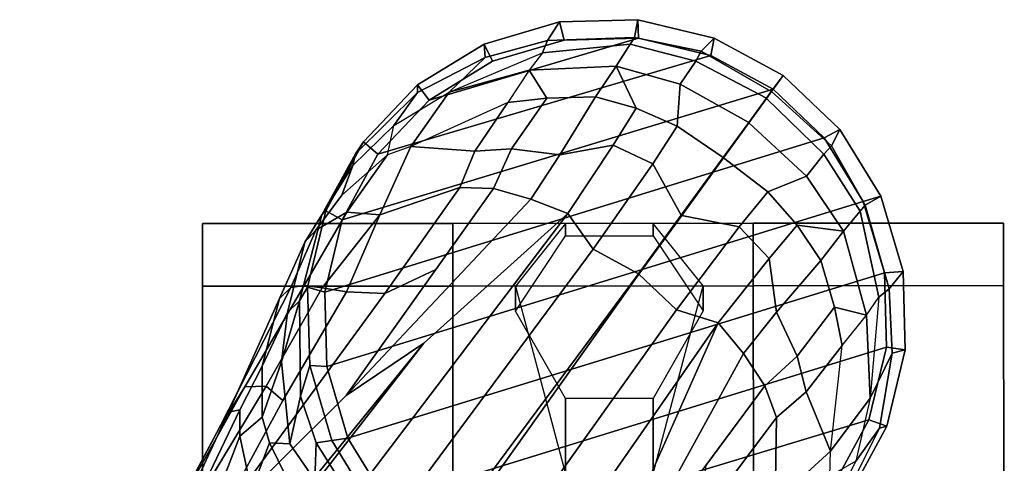
# Model space of a CAD drawing. Units: inches. Extents: x -10 to 220, y 6 to 130.
# Drawn here: x 51 to 54, y 37 to 38 of the extents above; entities that cross this region are included whole.
import ezdxf

# ---------------------------------------------------------------- set-up
doc = ezdxf.new("R2010")
doc.units = ezdxf.units.IN
doc.header["$MEASUREMENT"] = 0
doc.layers.add('SEAT-BASE', color=5, linetype='Continuous')
doc.layers.add('SEAT-CASTER', color=5, linetype='Continuous')

# ---------------------------------------------------------------- blocks, each defined once
blk = doc.blocks.new('1AERON2_B_TLIMANGL_ARMS_POSTUREFITSL_3T')
at = {"layer": 'SEAT-BASE'}
for points in [[(1.8442, -0.7627, 6.6264), (11.0112, -7.713, 4.1389), (10.6876, -7.3537, 4.2077), (1.9818, -0.6018, 6.5161)], [(10.6876, -7.3537, 4.2077), (9.3076, -6.2305, 4.5256), (2.1183, -0.6616, 6.4477), (1.9818, -0.6018, 6.5161)], [(10.9221, -7.7762, 4.1776), (11.0112, -7.713, 4.1389), (1.8442, -0.7627, 6.6264), (1.7632, -0.9924, 6.6746)], [(10.8603, -7.8897, 4.1833), (10.9221, -7.7762, 4.1776), (1.7632, -0.9924, 6.6746), (1.7169, -1.1045, 6.6862)], [(10.8603, -7.8897, 4.1833), (1.7169, -1.1045, 6.6862), (1.581, -1.2915, 6.6862), (10.8596, -7.8907, 4.1833)], [(1.581, -1.2915, 6.6862), (1.4887, -1.3703, 6.6746), (10.7707, -7.9846, 4.1776), (10.8596, -7.8907, 4.1833)], [(1.4887, -1.3703, 6.6746), (1.2953, -1.5183, 6.6264), (10.7381, -8.0888, 4.1389), (10.7707, -7.9846, 4.1776)], [(1.1848, -1.6988, 6.5161), (10.2964, -7.8921, 4.2077), (10.7381, -8.0888, 4.1389), (1.2953, -1.5183, 6.6264)], [(10.5569, -7.1597, 4.209), (10.2295, -6.8314, 4.2497), (9.3076, -6.2305, 4.5256), (10.6876, -7.3537, 4.2077)], [(10.0817, -6.6598, 4.2317), (10.2295, -6.8314, 4.2497), (10.544, -7.0015, 4.1297), (10.5801, -6.96, 4.0508)], [(10.2641, -6.7322, 4.0827), (10.0817, -6.6598, 4.2317), (10.5801, -6.96, 4.0508), (10.5783, -6.9067, 3.9476)], [(10.1827, -6.6878, 4.0514), (10.2641, -6.7322, 4.0827), (10.5783, -6.9067, 3.9476), (10.4771, -6.8434, 3.9252)], [(10.2432, -6.7614, 3.887), (10.3004, -6.7661, 3.9362), (10.5151, -6.8662, 3.8366), (10.5209, -6.894, 3.6521)], [(10.2432, -6.7614, 3.887), (10.5209, -6.894, 3.6521), (10.4555, -6.8944, 3.5576), (10.2754, -6.8251, 3.6382)], [(10.3004, -6.7661, 3.9362), (10.3299, -6.7656, 3.9883), (10.4771, -6.8434, 3.9252), (10.5151, -6.8662, 3.8366)], [(10.2754, -6.8251, 3.6382), (10.4555, -6.8944, 3.5576), (10.3195, -6.9237, 3.3711), (10.1205, -6.8372, 3.4546)], [(10.5569, -7.1597, 4.209), (10.8714, -7.3838, 4.1157), (10.8117, -7.2567, 4.0889), (10.2295, -6.8314, 4.2497)], [(10.8157, -7.161, 4.0121), (10.544, -7.0015, 4.1297), (10.2295, -6.8314, 4.2497), (10.8117, -7.2567, 4.0889)], [(10.4771, -6.8434, 3.9252), (10.8262, -7.0221, 3.7598), (10.7986, -6.9931, 3.6981), (10.5151, -6.8662, 3.8366)], [(10.5783, -6.9067, 3.9476), (10.8312, -7.0551, 3.8395), (10.8262, -7.0221, 3.7598), (10.4771, -6.8434, 3.9252)], [(10.5151, -6.8662, 3.8366), (10.7986, -6.9931, 3.6981), (10.6303, -6.9502, 3.4853), (10.5209, -6.894, 3.6521)], [(10.3195, -6.9237, 3.3711), (10.4555, -6.8944, 3.5576), (10.5022, -6.9501, 3.3761), (10.4384, -6.9684, 3.297)], [(10.5022, -6.9501, 3.3761), (10.4555, -6.8944, 3.5576), (10.5209, -6.894, 3.6521), (10.6303, -6.9502, 3.4853)], [(10.3195, -6.9237, 3.3711), (10.4384, -6.9684, 3.297), (10.3115, -7.0306, 3.1548), (10.212, -6.9666, 3.2423)], [(10.5801, -6.96, 4.0508), (10.8255, -7.0998, 3.9284), (10.8312, -7.0551, 3.8395), (10.5783, -6.9067, 3.9476)], [(10.6407, -6.9987, 3.2302), (10.4361, -7.019, 3.1629), (10.4384, -6.9684, 3.297), (10.5022, -6.9501, 3.3761)], [(10.6303, -6.9502, 3.4853), (10.7639, -7.0134, 3.2382), (10.6407, -6.9987, 3.2302), (10.5022, -6.9501, 3.3761)], [(10.6303, -6.9502, 3.4853), (10.7986, -6.9931, 3.6981), (10.9392, -7.057, 3.395), (10.7639, -7.0134, 3.2382)], [(10.4361, -7.019, 3.1629), (10.3451, -7.0818, 3.053), (10.3115, -7.0306, 3.1548), (10.4384, -6.9684, 3.297)], [(10.544, -7.0015, 4.1297), (10.8157, -7.161, 4.0121), (10.8255, -7.0998, 3.9284), (10.5801, -6.96, 4.0508)], [(10.6407, -6.9987, 3.2302), (10.7929, -7.0435, 3.0257), (10.5547, -7.0456, 3.0201), (10.4361, -7.019, 3.1629)], [(10.7929, -7.0435, 3.0257), (10.6407, -6.9987, 3.2302), (10.7639, -7.0134, 3.2382), (10.7929, -7.0435, 3.0257)], [(10.8262, -7.0221, 3.7598), (10.9698, -7.0841, 3.5956), (10.9392, -7.057, 3.395), (10.7986, -6.9931, 3.6981)], [(10.3451, -7.0818, 3.053), (10.4361, -7.019, 3.1629), (10.5547, -7.0456, 3.0201), (10.4384, -7.0846, 2.9578)], [(10.9392, -7.057, 3.395), (11.0076, -7.0989, 3.1412), (10.7929, -7.0435, 3.0257), (10.7639, -7.0134, 3.2382)], [(10.8262, -7.0221, 3.7598), (10.8312, -7.0551, 3.8395), (11.0144, -7.1613, 3.7177), (10.9698, -7.0841, 3.5956)], [(10.4384, -7.0846, 2.9578), (10.5547, -7.0456, 3.0201), (10.6317, -7.0688, 2.6048), (10.444, -7.1244, 2.6048)], [(10.6317, -7.0688, 2.6048), (10.5547, -7.0456, 3.0201), (10.7929, -7.0435, 3.0257), (10.8274, -7.0637, 2.6048)], [(10.7929, -7.0435, 3.0257), (11.0076, -7.0989, 3.1412), (11.0178, -7.1094, 2.6048), (10.8274, -7.0637, 2.6048)], [(10.6287, -7.1112, 2.5724), (10.4503, -7.164, 2.5724), (10.444, -7.1244, 2.6048), (10.6317, -7.0688, 2.6048)], [(10.8147, -7.1063, 2.5724), (10.6287, -7.1112, 2.5724), (10.6317, -7.0688, 2.6048), (10.8274, -7.0637, 2.6048)], [(10.9956, -7.1497, 2.5724), (10.8147, -7.1063, 2.5724), (10.8274, -7.0637, 2.6048), (11.0178, -7.1094, 2.6048)], [(10.8255, -7.0998, 3.9284), (11.008, -7.2436, 3.8747), (11.0144, -7.1613, 3.7177), (10.8312, -7.0551, 3.8395)], [(10.9392, -7.057, 3.395), (11.1305, -7.1762, 3.4209), (11.1598, -7.1832, 3.2632), (11.0076, -7.0989, 3.1412)], [(11.1305, -7.1762, 3.4209), (10.9392, -7.057, 3.395), (10.9698, -7.0841, 3.5956), (11.057, -7.1488, 3.5709)], [(10.1498, -7.2051, 3.0153), (10.3451, -7.0818, 3.053), (10.4384, -7.0846, 2.9578), (10.2531, -7.2025, 2.9051)], [(10.277, -7.2267, 2.6048), (10.2531, -7.2025, 2.9051), (10.4384, -7.0846, 2.9578), (10.444, -7.1244, 2.6048)], [(11.008, -7.2436, 3.8747), (10.8255, -7.0998, 3.9284), (10.8157, -7.161, 4.0121), (11.008, -7.2436, 3.8747)], [(11.0144, -7.1613, 3.7177), (11.1577, -7.263, 3.6344), (11.057, -7.1488, 3.5709), (10.9698, -7.0841, 3.5956)], [(11.0178, -7.1094, 2.6048), (11.0076, -7.0989, 3.1412), (11.1598, -7.1832, 3.2632), (11.1899, -7.2028, 2.6048)], [(10.4503, -7.164, 2.5724), (10.2917, -7.2612, 2.5724), (10.277, -7.2267, 2.6048), (10.444, -7.1244, 2.6048)], [(11.0414, -8.4507, 2.5724), (10.863, -8.5035, 2.5724), (10.4503, -7.164, 2.5724), (10.6287, -7.1112, 2.5724)], [(11.0414, -8.4507, 2.5724), (10.6287, -7.1112, 2.5724), (10.8147, -7.1063, 2.5724), (11.2, -8.3534, 2.5724)], [(11.3214, -8.2255, 2.5724), (11.2, -8.3534, 2.5724), (10.8147, -7.1063, 2.5724), (10.9956, -7.1497, 2.5724)], [(11.1591, -7.2385, 2.5724), (10.9956, -7.1497, 2.5724), (11.0178, -7.1094, 2.6048), (11.1899, -7.2028, 2.6048)], [(11.3214, -8.2255, 2.5724), (10.9956, -7.1497, 2.5724), (11.1591, -7.2385, 2.5724), (11.4056, -8.0705, 2.5724)], [(11.057, -7.1488, 3.5709), (11.1577, -7.263, 3.6344), (11.2307, -7.2786, 3.4479), (11.1305, -7.1762, 3.4209)], [(10.677, -8.5084, 2.5724), (10.2917, -7.2612, 2.5724), (10.4503, -7.164, 2.5724), (10.863, -8.5035, 2.5724)], [(11.0472, -7.6204, 4.1008), (10.5569, -7.1597, 4.209), (10.6876, -7.3537, 4.2077), (11.0112, -7.713, 4.1389)], [(11.0732, -7.5278, 4.0477), (10.8714, -7.3838, 4.1157), (10.5569, -7.1597, 4.209), (11.0472, -7.6204, 4.1008)], [(10.8117, -7.2567, 4.0889), (11.0759, -7.4435, 3.9934), (11.008, -7.2436, 3.8747), (10.8157, -7.161, 4.0121)], [(11.0144, -7.1613, 3.7177), (11.008, -7.2436, 3.8747), (11.1784, -7.3215, 3.7066), (11.1577, -7.263, 3.6344)], [(11.1305, -7.1762, 3.4209), (11.2307, -7.2786, 3.4479), (11.3128, -7.3383, 3.2725), (11.1598, -7.1832, 3.2632)], [(11.1598, -7.1832, 3.2632), (11.3128, -7.3383, 3.2725), (11.3319, -7.3376, 2.6048), (11.1899, -7.2028, 2.6048)], [(11.2941, -7.3666, 2.5724), (11.1591, -7.2385, 2.5724), (11.1899, -7.2028, 2.6048), (11.3319, -7.3376, 2.6048)], [(11.008, -7.2436, 3.8747), (11.0759, -7.4435, 3.9934), (11.1664, -7.4813, 3.9225), (11.1784, -7.3215, 3.7066)], [(11.449, -7.8896, 2.5724), (11.4056, -8.0705, 2.5724), (11.1591, -7.2385, 2.5724), (11.2941, -7.3666, 2.5724)], [(10.677, -8.5084, 2.5724), (10.4961, -8.4649, 2.5724), (10.1703, -7.3892, 2.5724), (10.2917, -7.2612, 2.5724)], [(11.0759, -7.4435, 3.9934), (10.8117, -7.2567, 4.0889), (10.8714, -7.3838, 4.1157), (11.0732, -7.5278, 4.0477)], [(11.1784, -7.3215, 3.7066), (11.1577, -7.263, 3.6344), (11.2307, -7.2786, 3.4479), (11.314, -7.417, 3.5516)], [(11.2307, -7.2786, 3.4479), (11.314, -7.417, 3.5516), (11.4009, -7.5069, 3.3865), (11.3128, -7.3383, 3.2725)], [(11.1784, -7.3215, 3.7066), (11.1664, -7.4813, 3.9225), (11.288, -7.5636, 3.8095), (11.1784, -7.3215, 3.7066)], [(11.288, -7.5636, 3.8095), (11.1784, -7.3215, 3.7066), (11.314, -7.417, 3.5516), (11.3691, -7.6165, 3.6932)], [(11.3913, -7.5252, 2.5724), (11.2941, -7.3666, 2.5724), (11.3319, -7.3376, 2.6048), (11.4342, -7.5046, 2.6048)], [(11.3319, -7.3376, 2.6048), (11.3128, -7.3383, 3.2725), (11.4009, -7.5069, 3.3865), (11.4342, -7.5046, 2.6048)], [(11.449, -7.8896, 2.5724), (11.2941, -7.3666, 2.5724), (11.3913, -7.5252, 2.5724), (11.4442, -7.7036, 2.5724)], [(10.3326, -8.3762, 2.5724), (10.0861, -7.5441, 2.5724), (10.1703, -7.3892, 2.5724), (10.4961, -8.4649, 2.5724)], [(11.314, -7.417, 3.5516), (11.4123, -7.65, 3.601), (11.4429, -7.6622, 3.477), (11.4009, -7.5069, 3.3865)], [(11.4123, -7.65, 3.601), (11.3691, -7.6165, 3.6932), (11.314, -7.417, 3.5516), (11.4123, -7.65, 3.601)], [(11.1727, -7.5727, 3.9782), (11.1664, -7.4813, 3.9225), (11.0759, -7.4435, 3.9934), (11.0732, -7.5278, 4.0477)], [(11.288, -7.5636, 3.8095), (11.1664, -7.4813, 3.9225), (11.1727, -7.5727, 3.9782), (11.2989, -7.6611, 3.859)], [(11.4442, -7.7036, 2.5724), (11.3913, -7.5252, 2.5724), (11.4342, -7.5046, 2.6048), (11.4898, -7.6923, 2.6048)], [(11.4009, -7.5069, 3.3865), (11.4429, -7.6622, 3.477), (11.4898, -7.6923, 2.6048), (11.4342, -7.5046, 2.6048)], [(11.0472, -7.6204, 4.1008), (11.1575, -7.6932, 4.0356), (11.1727, -7.5727, 3.9782), (11.0732, -7.5278, 4.0477)], [(11.2989, -7.6611, 3.859), (11.3691, -7.6165, 3.6932), (11.288, -7.5636, 3.8095), (11.2989, -7.6611, 3.859)], [(11.1727, -7.5727, 3.9782), (11.1575, -7.6932, 4.0356), (11.3026, -7.782, 3.8963), (11.2989, -7.6611, 3.859)], [(11.3026, -7.782, 3.8963), (11.3793, -7.8339, 3.7698), (11.3691, -7.6165, 3.6932), (11.2989, -7.6611, 3.859)], [(11.3691, -7.6165, 3.6932), (11.3793, -7.8339, 3.7698), (11.434, -7.8688, 3.6164), (11.4123, -7.65, 3.601)], [(11.1813, -7.8267, 4.0332), (11.1575, -7.6932, 4.0356), (11.0472, -7.6204, 4.1008), (11.0112, -7.713, 4.1389)], [(11.434, -7.8688, 3.6164), (11.4502, -7.8792, 3.533), (11.4429, -7.6622, 3.477), (11.4123, -7.65, 3.601)], [(11.4898, -7.6923, 2.6048), (11.4429, -7.6622, 3.477), (11.4502, -7.8792, 3.533), (11.4949, -7.888, 2.6048)], [(11.449, -7.8896, 2.5724), (11.4442, -7.7036, 2.5724), (11.4898, -7.6923, 2.6048), (11.4949, -7.888, 2.6048)], [(10.9221, -7.7762, 4.1776), (11.1352, -7.925, 4.059), (11.1813, -7.8267, 4.0332), (11.0112, -7.713, 4.1389)], [(11.3026, -7.782, 3.8963), (11.1575, -7.6932, 4.0356), (11.1813, -7.8267, 4.0332), (11.2739, -7.8836, 3.9343)], [(10.9221, -7.7762, 4.1776), (10.8603, -7.8897, 4.1833), (11.0072, -7.9963, 4.1136), (11.1352, -7.925, 4.059)], [(11.2739, -7.8836, 3.9343), (11.3793, -7.8339, 3.7698), (11.3026, -7.782, 3.8963), (11.2739, -7.8836, 3.9343)], [(10.7381, -8.0888, 4.1389), (10.2964, -7.8921, 4.2077), (10.0716, -7.8278, 4.209), (10.6612, -8.1517, 4.1008)], [(10.6612, -8.1517, 4.1008), (10.0716, -7.8278, 4.209), (10.3818, -8.0576, 4.1157), (10.5811, -8.205, 4.0477)], [(11.1813, -7.8267, 4.0332), (11.1352, -7.925, 4.059), (11.2295, -7.986, 3.9596), (11.2739, -7.8836, 3.9343)], [(11.2295, -7.986, 3.9596), (11.3341, -7.9933, 3.8153), (11.3793, -7.8339, 3.7698), (11.2739, -7.8836, 3.9343)], [(11.3793, -7.8339, 3.7698), (11.3341, -7.9933, 3.8153), (11.3917, -8.0324, 3.6517), (11.434, -7.8688, 3.6164)], [(11.3917, -8.0324, 3.6517), (11.4166, -8.0463, 3.4731), (11.4502, -7.8792, 3.533), (11.434, -7.8688, 3.6164)], [(11.4056, -8.0705, 2.5724), (11.449, -7.8896, 2.5724), (11.4949, -7.888, 2.6048), (11.4492, -8.0784, 2.6048)], [(11.4502, -7.8792, 3.533), (11.4166, -8.0463, 3.4731), (11.4492, -8.0784, 2.6048), (11.4949, -7.888, 2.6048)], [(10.978, -8.1412, 4.059), (11.0064, -7.9975, 4.1136), (10.8596, -7.8907, 4.1833), (10.7707, -7.9846, 4.1776)], [(10.8603, -7.8897, 4.1833), (10.8596, -7.8907, 4.1833), (11.0064, -7.9975, 4.1136), (11.0072, -7.9963, 4.1136)], [(11.0072, -7.9963, 4.1136), (11.1507, -8.1011, 3.9786), (11.2295, -7.986, 3.9596), (11.1352, -7.925, 4.059)], [(10.7381, -8.0888, 4.1389), (10.8989, -8.2155, 4.0332), (10.978, -8.1412, 4.059), (10.7707, -7.9846, 4.1776)], [(11.2295, -7.986, 3.9596), (11.1507, -8.1011, 3.9786), (11.2379, -8.1647, 3.8339), (11.3341, -7.9933, 3.8153)], [(10.978, -8.1412, 4.059), (11.0652, -8.212, 3.9596), (11.1504, -8.1016, 3.9786), (11.0064, -7.9975, 4.1136)], [(11.1507, -8.1011, 3.9786), (11.0072, -7.9963, 4.1136), (11.0064, -7.9975, 4.1136), (11.1504, -8.1016, 3.9786)], [(11.2379, -8.1647, 3.8339), (11.2987, -8.2088, 3.6581), (11.3917, -8.0324, 3.6517), (11.3341, -7.9933, 3.8153)], [(11.3917, -8.0324, 3.6517), (11.2987, -8.2088, 3.6581), (11.3156, -8.2211, 3.5525), (11.4166, -8.0463, 3.4731)], [(10.1528, -8.0734, 4.0121), (10.2908, -8.2308, 3.8747), (10.5018, -8.2337, 3.9934), (10.2426, -8.0401, 4.0889)], [(10.5811, -8.205, 4.0477), (10.3818, -8.0576, 4.1157), (10.2426, -8.0401, 4.0889), (10.5018, -8.2337, 3.9934)], [(11.4492, -8.0784, 2.6048), (11.4166, -8.0463, 3.4731), (11.3156, -8.2211, 3.5525), (11.3558, -8.2505, 2.6048)], [(11.3214, -8.2255, 2.5724), (11.4056, -8.0705, 2.5724), (11.4492, -8.0784, 2.6048), (11.3558, -8.2505, 2.6048)], [(10.7381, -8.0888, 4.1389), (10.6612, -8.1517, 4.1008), (10.7645, -8.234, 4.0356), (10.8989, -8.2155, 4.0332)], [(11.1045, -8.3093, 3.8153), (11.2378, -8.1648, 3.8339), (11.1504, -8.1016, 3.9786), (11.0652, -8.212, 3.9596)], [(11.1507, -8.1011, 3.9786), (11.1504, -8.1016, 3.9786), (11.2378, -8.1648, 3.8339), (11.2379, -8.1647, 3.8339)], [(10.5811, -8.205, 4.0477), (10.6546, -8.2858, 3.9782), (10.7645, -8.234, 4.0356), (10.6612, -8.1517, 4.1008)], [(10.9816, -8.2859, 3.9343), (11.0652, -8.212, 3.9596), (10.978, -8.1412, 4.059), (10.8989, -8.2155, 4.0332)], [(11.1045, -8.3093, 3.8153), (11.1595, -8.352, 3.6517), (11.2985, -8.2091, 3.6581), (11.2378, -8.1648, 3.8339)], [(11.2987, -8.2088, 3.6581), (11.2379, -8.1647, 3.8339), (11.2378, -8.1648, 3.8339), (11.2985, -8.2091, 3.6581)], [(10.5811, -8.205, 4.0477), (10.5018, -8.2337, 3.9934), (10.5657, -8.3081, 3.9225), (10.6546, -8.2858, 3.9782)], [(11.1804, -8.3713, 3.4731), (11.3154, -8.2213, 3.5525), (11.2985, -8.2091, 3.6581), (11.1595, -8.352, 3.6517)], [(11.2987, -8.2088, 3.6581), (11.2985, -8.2091, 3.6581), (11.3154, -8.2213, 3.5525), (11.3156, -8.2211, 3.5525)], [(10.3554, -8.3673, 3.6344), (10.4175, -8.3688, 3.7066), (10.2908, -8.2308, 3.8747), (10.2145, -8.2624, 3.7177)], [(10.4175, -8.3688, 3.7066), (10.5657, -8.3081, 3.9225), (10.5018, -8.2337, 3.9934), (10.2908, -8.2308, 3.8747)], [(10.9816, -8.2859, 3.9343), (10.8989, -8.2155, 4.0332), (10.7645, -8.234, 4.0356), (10.8938, -8.3446, 3.8963)], [(10.9816, -8.2859, 3.9343), (10.9669, -8.4016, 3.7698), (11.1045, -8.3093, 3.8153), (11.0652, -8.212, 3.9596)], [(11.3558, -8.2505, 2.6048), (11.3154, -8.2213, 3.5525), (11.1804, -8.3713, 3.4731), (11.221, -8.3925, 2.6048)], [(11.3558, -8.2505, 2.6048), (11.221, -8.3925, 2.6048), (11.2, -8.3534, 2.5724), (11.3214, -8.2255, 2.5724)], [(11.3558, -8.2505, 2.6048), (11.3156, -8.2211, 3.5525), (11.3154, -8.2213, 3.5525), (11.3558, -8.2505, 2.6048)], [(10.7776, -8.3785, 3.859), (10.8938, -8.3446, 3.8963), (10.7645, -8.234, 4.0356), (10.6546, -8.2858, 3.9782)], [(10.2645, -8.3681, 3.4209), (10.3928, -8.4319, 3.4479), (10.3554, -8.3673, 3.6344), (10.2157, -8.3068, 3.5709)], [(10.7776, -8.3785, 3.859), (10.6546, -8.2858, 3.9782), (10.5657, -8.3081, 3.9225), (10.6816, -8.3982, 3.8095)], [(10.9816, -8.2859, 3.9343), (10.8938, -8.3446, 3.8963), (10.9669, -8.4016, 3.7698), (10.9816, -8.2859, 3.9343)], [(10.4175, -8.3688, 3.7066), (10.6816, -8.3982, 3.8095), (10.5657, -8.3081, 3.9225), (10.4175, -8.3688, 3.7066)], [(11.0169, -8.4428, 3.6164), (11.1595, -8.352, 3.6517), (11.1045, -8.3093, 3.8153), (10.9669, -8.4016, 3.7698)], [(10.7776, -8.3785, 3.859), (10.7569, -8.459, 3.6932), (10.9669, -8.4016, 3.7698), (10.8938, -8.3446, 3.8963)], [(11.0169, -8.4428, 3.6164), (11.0319, -8.455, 3.533), (11.1804, -8.3713, 3.4731), (11.1595, -8.352, 3.6517)], [(11.221, -8.3925, 2.6048), (11.0541, -8.4948, 2.6048), (11.0414, -8.4507, 2.5724), (11.2, -8.3534, 2.5724)], [(10.2802, -8.3938, 3.2632), (10.475, -8.4914, 3.2725), (10.3928, -8.4319, 3.4479), (10.2645, -8.3681, 3.4209)], [(10.4802, -8.5098, 2.6048), (10.3082, -8.4164, 2.6048), (10.3326, -8.3762, 2.5724), (10.4961, -8.4649, 2.5724)], [(10.5502, -8.4682, 3.5516), (10.3928, -8.4319, 3.4479), (10.3554, -8.3673, 3.6344), (10.4175, -8.3688, 3.7066)], [(10.7569, -8.459, 3.6932), (10.5502, -8.4682, 3.5516), (10.4175, -8.3688, 3.7066), (10.6816, -8.3982, 3.8095)], [(10.7776, -8.3785, 3.859), (10.6816, -8.3982, 3.8095), (10.7569, -8.459, 3.6932), (10.7776, -8.3785, 3.859)], [(11.0541, -8.4948, 2.6048), (11.221, -8.3925, 2.6048), (11.1804, -8.3713, 3.4731), (11.0319, -8.455, 3.533)], [(10.3082, -8.4164, 2.6048), (10.4802, -8.5098, 2.6048), (10.475, -8.4914, 3.2725), (10.2802, -8.3938, 3.2632)], [(10.8022, -8.4897, 3.601), (11.0169, -8.4428, 3.6164), (10.9669, -8.4016, 3.7698), (10.7569, -8.459, 3.6932)], [(10.475, -8.4914, 3.2725), (10.6625, -8.5231, 3.3865), (10.5502, -8.4682, 3.5516), (10.3928, -8.4319, 3.4479)], [(10.8022, -8.4897, 3.601), (10.8232, -8.5151, 3.477), (11.0319, -8.455, 3.533), (11.0169, -8.4428, 3.6164)], [(11.0541, -8.4948, 2.6048), (11.0319, -8.455, 3.533), (10.8232, -8.5151, 3.477), (10.8664, -8.5504, 2.6048)], [(11.0541, -8.4948, 2.6048), (10.8664, -8.5504, 2.6048), (10.863, -8.5035, 2.5724), (11.0414, -8.4507, 2.5724)], [(10.6706, -8.5555, 2.6048), (10.4802, -8.5098, 2.6048), (10.4961, -8.4649, 2.5724), (10.677, -8.5084, 2.5724)], [(10.8022, -8.4897, 3.601), (10.5502, -8.4682, 3.5516), (10.7569, -8.459, 3.6932), (10.8022, -8.4897, 3.601)], [(10.6625, -8.5231, 3.3865), (10.8232, -8.5151, 3.477), (10.8022, -8.4897, 3.601), (10.5502, -8.4682, 3.5516)], [(10.6706, -8.5555, 2.6048), (10.6625, -8.5231, 3.3865), (10.475, -8.4914, 3.2725), (10.4802, -8.5098, 2.6048)], [(10.8664, -8.5504, 2.6048), (10.6706, -8.5555, 2.6048), (10.677, -8.5084, 2.5724), (10.863, -8.5035, 2.5724)], [(10.6706, -8.5555, 2.6048), (10.8664, -8.5504, 2.6048), (10.8232, -8.5151, 3.477), (10.6625, -8.5231, 3.3865)]]:
    blk.add_3dface(points, dxfattribs=at)
at = {"layer": 'SEAT-CASTER'}
for points, invisible_edges in [([(10.3607, -6.8014, 0.1587), (8.6732, -6.8027, 1.8775), (9.1107, -6.8023, 2.3462), (10.8294, -6.801, 0.6275)], 5), ([(10.8294, -6.801, 0.6275), (9.1107, -6.8023, 2.3462), (9.7357, -6.8019, 2.5025), (10.9857, -6.8009, 1.2525)], 5), ([(10.9857, -6.8009, 1.2525), (9.7357, -6.8019, 2.5025), (10.3607, -6.8014, 2.3462), (10.8294, -6.801, 1.8775)], 1), ([(8.6736, -7.4277, 1.8775), (10.3611, -7.4264, 0.1587), (10.8299, -7.426, 0.6275), (9.1111, -7.4273, 2.3462)], 5), ([(9.1111, -7.4273, 2.3462), (10.8299, -7.426, 0.6275), (10.9861, -7.4259, 1.2525), (9.7361, -7.4269, 2.5025)], 5), ([(9.7361, -7.4269, 2.5025), (10.9861, -7.4259, 1.2525), (10.8299, -7.426, 1.8775), (10.3611, -7.4264, 2.3462)], 1), ([(10.3617, -8.1764, 0.1587), (8.6742, -8.1777, 1.8775), (9.1117, -8.1773, 2.3462), (10.8305, -8.176, 0.6275)], 5), ([(10.8305, -8.176, 0.6275), (9.1117, -8.1773, 2.3462), (9.7367, -8.1769, 2.5025), (10.9867, -8.1759, 1.2525)], 5), ([(10.9867, -8.1759, 1.2525), (9.7367, -8.1769, 2.5025), (10.3617, -8.1764, 2.3462), (10.8305, -8.176, 1.8775)], 1), ([(8.6747, -8.8027, 1.8775), (10.3622, -8.8014, 0.1587), (10.831, -8.801, 0.6275), (9.1122, -8.8023, 2.3462)], 5), ([(9.1122, -8.8023, 2.3462), (10.831, -8.801, 0.6275), (10.9872, -8.8009, 1.2525), (9.7372, -8.8019, 2.5025)], 5), ([(9.7372, -8.8019, 2.5025), (10.9872, -8.8009, 1.2525), (10.831, -8.801, 1.8775), (10.3622, -8.8014, 2.3462)], 1)]:
    blk.add_3dface(points, dxfattribs=dict(at, invisible_edges=invisible_edges))
at = {"layer": 'SEAT-CASTER', "linetype": 'Continuous'}
for points in [[(10.8294, -6.801, 0.6275), (10.8299, -7.426, 0.6275), (10.3611, -7.4264, 0.1587), (10.3607, -6.8014, 0.1587)], [(10.3607, -6.8014, 2.3462), (10.3611, -7.4264, 2.3462), (10.8299, -7.426, 1.8775), (10.8294, -6.801, 1.8775)], [(10.9857, -6.8009, 1.2525), (10.9861, -7.4259, 1.2525), (10.8299, -7.426, 0.6275), (10.8294, -6.801, 0.6275)], [(10.8294, -6.801, 1.8775), (10.8299, -7.426, 1.8775), (10.9861, -7.4259, 1.2525), (10.9857, -6.8009, 1.2525)], [(10.3611, -7.4264, 2.3462), (10.3617, -8.1764, 2.3462), (10.8305, -8.176, 1.8775), (10.8299, -7.426, 1.8775)], [(10.8299, -7.426, 1.8775), (10.8305, -8.176, 1.8775), (10.9867, -8.1759, 1.2525), (10.9861, -7.4259, 1.2525)], [(10.8305, -8.176, 0.6275), (10.831, -8.801, 0.6275), (10.3622, -8.8014, 0.1587), (10.3617, -8.1764, 0.1587)], [(10.3617, -8.1764, 2.3462), (10.3622, -8.8014, 2.3462), (10.831, -8.801, 1.8775), (10.8305, -8.176, 1.8775)], [(10.9867, -8.1759, 1.2525), (10.9872, -8.8009, 1.2525), (10.831, -8.801, 0.6275), (10.8305, -8.176, 0.6275)], [(10.8305, -8.176, 1.8775), (10.831, -8.801, 1.8775), (10.9872, -8.8009, 1.2525), (10.9867, -8.1759, 1.2525)]]:
    blk.add_3dface(points, dxfattribs=at)
at = {"layer": 'SEAT-CASTER'}
for points in [[(10.9861, -7.4259, 1.2525), (10.9867, -8.1759, 1.2525), (8.4867, -8.1778, 1.2525), (8.4861, -7.4278, 1.2525)], [(10.3614, -7.7076, 2.3462), (10.5489, -7.7075, 2.7837), (10.7675, -7.5823, 2.7837), (10.83, -7.5823, 1.8775)], [(10.83, -7.5823, 1.8775), (10.7675, -7.5823, 2.7837), (10.9551, -7.7072, 2.7837), (10.9864, -7.7071, 1.2525)], [(10.3615, -7.9264, 2.3462), (10.549, -7.9262, 2.7837), (10.5489, -7.7075, 2.7837), (10.3614, -7.7076, 2.3462)], [(10.9864, -7.7071, 1.2525), (10.9551, -7.7072, 2.7837), (10.9553, -7.9259, 2.7837), (10.9865, -7.9259, 1.2525)], [(10.8304, -8.051, 1.8775), (10.7679, -8.051, 2.7837), (10.549, -7.9262, 2.7837), (10.3615, -7.9264, 2.3462)], [(10.9865, -7.9259, 1.2525), (10.9553, -7.9259, 2.7837), (10.7679, -8.051, 2.7837), (10.8304, -8.051, 1.8775)]]:
    blk.add_3dface(points, dxfattribs=at)

msp = doc.modelspace()

# ---------------------------------------------------------------- block references
at = {"rotation": 90}
msp.add_blockref('1AERON2_B_TLIMANGL_ARMS_POSTUREFITSL_3T', (44.8243, 26.5719), dxfattribs=at)

doc.saveas('drawing.dxf')
